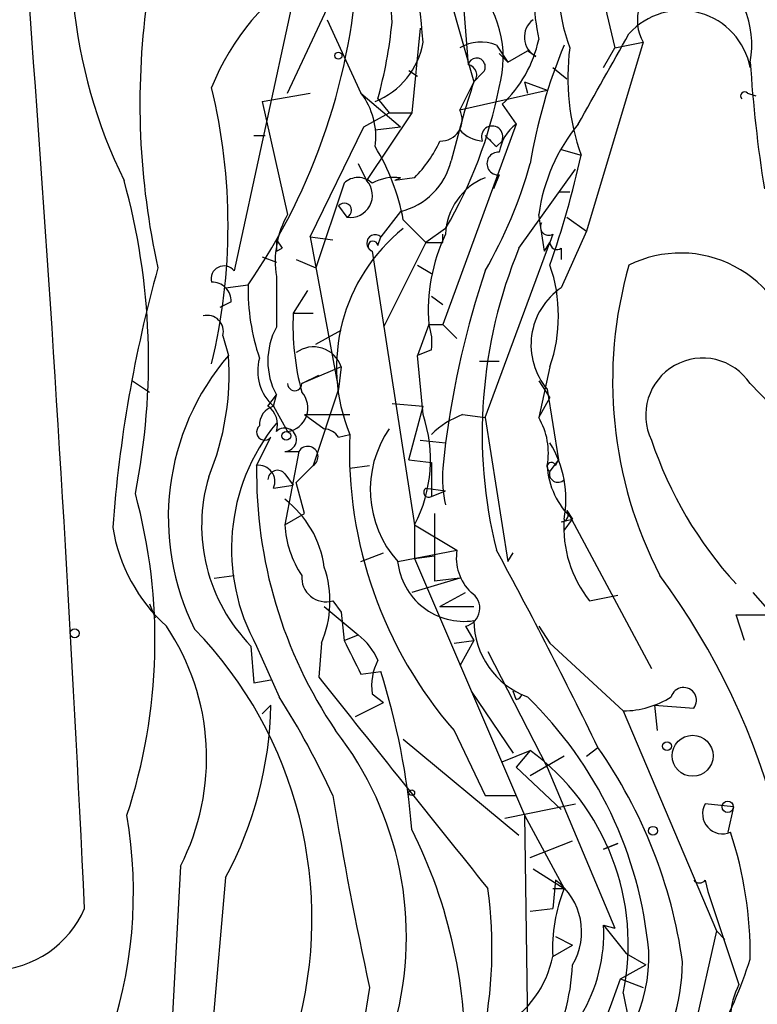
# Model space of a CAD drawing. Extents: x 12 to 23019, y -20177 to 2306.
# Drawn here: x 871 to 893, y 1782 to 1812 of the extents above; entities that cross this region are included whole.
import ezdxf

# ---------------------------------------------------------------- set-up
doc = ezdxf.new("R2010")
doc.units = 0
doc.header["$MEASUREMENT"] = 0
doc.layers.add('MAIN', color=5, linetype='CONTINUOUS')

msp = doc.modelspace()

# ---------------------------------------------------------------- linework, layer by layer
at = {"layer": 'MAIN'}
for p, q in [((884.3433, 1815.4795), (884.7667, 1810.2301)), ((879.856, 1813.7861), (877.7393, 1804.0495)), ((883.8353, 1813.6168), (884.936, 1809.7221)), ((879.348, 1809.3835), (880.618, 1812.0928)), ((888.8307, 1812.1775), (889.1693, 1810.7381)), ((880.5333, 1811.5848), (881.5493, 1809.3835)), ((883.3273, 1811.3308), (883.0733, 1808.7908)), ((885.6133, 1810.8228), (885.952, 1810.3148)), ((890.016, 1810.9075), (888.3227, 1805.2348)), ((889.1693, 1810.7381), (890.016, 1810.9075)), ((885.698, 1810.5688), (885.952, 1810.3148)), ((885.952, 1810.3148), (886.5447, 1810.6535)), ((886.7987, 1810.4841), (886.5447, 1810.6535)), ((888.8307, 1810.1455), (889.1693, 1810.7381)), ((882.9887, 1810.0608), (883.2427, 1809.8915)), ((885.19, 1809.9761), (884.936, 1809.7221)), ((887.3067, 1810.1455), (887.73, 1809.8068)), ((884.936, 1809.7221), (884.5127, 1808.8755)), ((886.46, 1809.7221), (886.5447, 1809.3835)), ((886.46, 1809.7221), (887.1373, 1809.4681)), ((878.586, 1809.1295), (880.0253, 1809.3835)), ((881.5493, 1809.3835), (882.7347, 1808.3675)), ((884.5127, 1808.8755), (887.1373, 1809.4681)), ((893.1487, 1809.3835), (893.4027, 1809.2988)), ((878.586, 1809.1295), (879.348, 1805.7428)), ((882.0573, 1809.2141), (882.396, 1808.7908)), ((885.7827, 1809.0448), (886.206, 1808.4521)), ((881.634, 1808.3675), (882.396, 1808.7908)), ((883.0733, 1808.7908), (881.7187, 1806.7588)), ((882.396, 1808.7908), (883.0733, 1808.7908)), ((886.206, 1808.4521), (884.0047, 1802.4408)), ((878.332, 1808.1135), (878.6707, 1808.1135)), ((878.332, 1808.1135), (878.6707, 1808.1135)), ((880.0253, 1805.0655), (881.634, 1808.3675)), ((881.9727, 1808.2828), (882.7347, 1808.3675)), ((885.6133, 1807.7748), (885.7827, 1807.9441)), ((887.5607, 1807.6901), (888.1533, 1807.5208)), ((881.4647, 1807.2668), (881.7187, 1806.7588)), ((885.698, 1806.9281), (885.5287, 1806.5048)), ((886.2907, 1804.7268), (887.984, 1807.0975)), ((881.0413, 1806.6741), (880.1947, 1804.1341)), ((883.158, 1806.8435), (882.5653, 1806.7588)), ((882.7347, 1806.8435), (882.5653, 1806.7588)), ((887.476, 1806.4201), (887.8147, 1806.4201)), ((887.476, 1806.4201), (887.8147, 1806.4201)), ((880.872, 1805.9968), (881.126, 1805.6581)), ((882.7347, 1805.8275), (882.142, 1805.0655)), ((887.0527, 1804.6421), (886.8833, 1805.7428)), ((882.8193, 1805.5735), (883.4967, 1804.8961)), ((887.73, 1805.6581), (888.3227, 1805.2348)), ((884.0893, 1805.3195), (883.4967, 1804.8961)), ((884.0047, 1804.8961), (884.0047, 1805.1501)), ((887.3067, 1805.1501), (887.222, 1804.8961)), ((888.3227, 1805.2348), (887.5607, 1803.5415)), ((879.0093, 1804.9808), (879.1787, 1804.7268)), ((880.0253, 1805.0655), (880.7027, 1804.9808)), ((880.0253, 1805.0655), (880.872, 1800.4935)), ((882.0573, 1804.8115), (882.142, 1805.0655)), ((883.4967, 1804.8961), (882.2267, 1802.3561)), ((885.2747, 1799.6468), (887.222, 1804.8961)), ((887.0527, 1804.6421), (887.222, 1804.8961)), ((879.0093, 1804.6421), (879.1787, 1804.7268)), ((881.888, 1804.6421), (883.158, 1796.4295)), ((887.5607, 1804.7268), (887.5607, 1804.3881)), ((878.586, 1804.4728), (879.0093, 1804.3035)), ((879.602, 1804.3881), (880.1947, 1804.1341)), ((883.2427, 1804.2188), (883.666, 1803.9648)), ((879.0093, 1803.8801), (879.0093, 1802.3561)), ((877.4853, 1803.5415), (878.1627, 1803.6261)), ((879.9407, 1803.4568), (879.5173, 1802.7795)), ((877.6547, 1803.1181), (877.316, 1802.9488)), ((883.666, 1803.2875), (884.0047, 1803.0335)), ((879.5173, 1802.7795), (880.11, 1802.7795)), ((880.1947, 1801.8481), (880.9567, 1802.2715)), ((883.5813, 1802.4408), (883.2427, 1801.5095)), ((883.5813, 1802.4408), (884.0047, 1802.4408)), ((884.0047, 1802.4408), (884.428, 1802.0175)), ((877.4007, 1802.1021), (877.57, 1801.5095)), ((883.666, 1801.6788), (883.2427, 1801.5095)), ((883.412, 1799.7315), (883.2427, 1801.5095)), ((885.1053, 1801.3401), (885.698, 1801.3401)), ((880.9567, 1801.1708), (879.7713, 1800.6628)), ((880.9567, 1801.1708), (880.872, 1800.4935)), ((887.222, 1801.1708), (886.8833, 1799.6468)), ((874.6913, 1800.7475), (875.1993, 1800.4088)), ((879.7713, 1800.6628), (880.2793, 1800.9168)), ((886.8833, 1800.7475), (887.222, 1800.2395)), ((880.872, 1800.4935), (880.11, 1798.2075)), ((887.1373, 1800.4935), (887.476, 1798.3768)), ((893.2333, 1800.6628), (898.398, 1795.3288)), ((878.7553, 1799.9855), (879.0093, 1800.3241)), ((878.9247, 1799.9855), (879.0093, 1800.3241)), ((886.8833, 1799.6468), (887.222, 1800.2395)), ((878.9247, 1799.9855), (879.348, 1799.2235)), ((882.4807, 1800.0701), (883.412, 1799.9855)), ((882.9887, 1798.3768), (883.412, 1799.9855)), ((879.856, 1799.7315), (881.2107, 1799.7315)), ((879.856, 1799.7315), (880.4487, 1799.3081)), ((884.5973, 1799.7315), (885.2747, 1799.6468)), ((885.2747, 1799.6468), (885.952, 1795.3288)), ((878.4167, 1798.2075), (878.84, 1799.0541)), ((880.872, 1799.0541), (881.2107, 1799.1388)), ((883.3273, 1798.9695), (884.0893, 1798.8848)), ((879.2633, 1798.6308), (879.6867, 1798.6308)), ((879.6867, 1798.6308), (879.2633, 1796.4295)), ((884.0893, 1798.8848), (884.0047, 1798.1228)), ((882.9887, 1798.3768), (883.666, 1798.2921)), ((887.476, 1798.3768), (887.222, 1798.0381)), ((887.3913, 1798.2075), (887.476, 1798.3768)), ((879.602, 1797.6995), (880.11, 1798.2075)), ((881.2107, 1798.1228), (881.8033, 1798.2075)), ((883.666, 1798.2921), (883.666, 1797.2761)), ((879.2633, 1797.9535), (879.5173, 1797.6148)), ((878.9247, 1797.5301), (879.5173, 1797.6148)), ((879.856, 1796.7681), (879.602, 1797.6995)), ((883.4967, 1797.5301), (884.0893, 1797.4455)), ((883.666, 1797.2761), (884.0893, 1797.4455)), ((879.2633, 1796.4295), (879.856, 1796.7681)), ((883.7507, 1796.7681), (883.7507, 1794.7361)), ((887.5607, 1796.5141), (887.8993, 1796.5988)), ((887.6453, 1796.2601), (887.8993, 1796.5988)), ((887.73, 1796.8528), (887.8993, 1796.5988)), ((887.73, 1796.8528), (890.27, 1792.1115)), ((883.158, 1796.4295), (884.428, 1795.6675)), ((883.158, 1796.4295), (883.158, 1795.4135)), ((881.5493, 1795.3288), (882.2267, 1795.5828)), ((882.65, 1795.3288), (884.428, 1795.6675)), ((883.158, 1795.4135), (883.7507, 1795.4981)), ((883.158, 1795.4135), (886.46, 1787.7088)), ((885.952, 1795.3288), (886.1213, 1795.5828)), ((877.1467, 1794.8208), (877.7393, 1794.9055)), ((884.5127, 1794.8208), (883.0733, 1794.3975)), ((884.5127, 1794.8208), (883.7507, 1794.7361)), ((883.92, 1793.9741), (884.682, 1794.3975)), ((888.4073, 1794.1435), (889.254, 1794.3128)), ((893.9107, 1793.7201), (893.318, 1794.3975)), ((875.1993, 1794.0588), (875.3687, 1793.6355)), ((880.4487, 1793.9741), (881.4647, 1793.1275)), ((880.7027, 1794.1435), (880.9567, 1793.8048)), ((883.92, 1793.9741), (884.936, 1793.9741)), ((880.9567, 1793.8048), (881.0413, 1792.9581)), ((893.064, 1792.9581), (892.81, 1793.7201)), ((892.81, 1793.7201), (893.9107, 1793.7201)), ((884.682, 1793.3815), (884.936, 1792.9581)), ((886.8833, 1793.3815), (887.222, 1792.8735)), ((881.0413, 1792.9581), (881.4647, 1793.1275)), ((878.2473, 1792.7888), (878.332, 1791.6881)), ((878.4167, 1792.7888), (879.094, 1791.2648)), ((880.364, 1792.8735), (880.2793, 1791.8575)), ((884.3433, 1792.8735), (884.936, 1792.9581)), ((884.3433, 1792.8735), (884.936, 1792.9581)), ((884.936, 1792.9581), (884.5127, 1792.1961)), ((887.222, 1792.8735), (889.4233, 1790.8415)), ((885.3593, 1792.6195), (887.1373, 1789.1481)), ((881.5493, 1791.9421), (882.142, 1792.0268)), ((878.332, 1791.6881), (878.84, 1791.7728)), ((881.888, 1791.3495), (882.2267, 1791.0955)), ((884.8513, 1791.4341), (886.1213, 1789.5715)), ((886.206, 1791.1801), (886.1213, 1791.4341)), ((878.84, 1791.0108), (878.586, 1790.7568)), ((881.38, 1790.6721), (882.2267, 1791.0955)), ((890.3547, 1791.0108), (890.4393, 1790.2488)), ((890.3547, 1791.0108), (891.54, 1790.9261)), ((889.4233, 1790.8415), (892.2173, 1784.2375)), ((884.3433, 1790.2488), (885.2747, 1788.3015)), ((882.8193, 1789.9948), (886.2907, 1787.1161)), ((885.7827, 1789.3175), (886.6293, 1789.6561)), ((886.6293, 1789.6561), (886.206, 1789.1481)), ((886.6293, 1789.6561), (886.206, 1789.1481)), ((887.6453, 1789.4868), (886.6293, 1788.8941)), ((888.3227, 1789.4868), (888.6613, 1789.7408)), ((886.206, 1789.1481), (887.5607, 1787.8781)), ((887.1373, 1789.1481), (889.1693, 1784.3221)), ((885.2747, 1788.3015), (886.206, 1788.3015)), ((885.8673, 1787.6241), (887.984, 1788.0475)), ((892.7253, 1787.9628), (891.8787, 1788.0475)), ((886.46, 1787.7088), (887.6453, 1785.5075)), ((886.46, 1787.7088), (886.5447, 1781.3588)), ((892.7253, 1787.9628), (892.556, 1787.2008)), ((886.6293, 1786.4388), (887.8993, 1786.9468)), ((888.8307, 1786.6928), (889.254, 1786.8621)), ((889.254, 1786.8621), (888.8307, 1786.6928)), ((876.1307, 1786.1848), (875.792, 1779.8348)), ((886.714, 1786.1001), (887.6453, 1785.5075)), ((877.4853, 1785.8461), (876.9773, 1780.0888)), ((887.3913, 1785.7615), (887.3067, 1784.9148)), ((891.8787, 1785.7615), (891.9633, 1785.4228)), ((887.3067, 1785.5075), (887.6453, 1785.5075)), ((891.9633, 1785.4228), (892.8947, 1782.6288)), ((886.6293, 1784.8301), (887.3067, 1784.9148)), ((888.8307, 1784.4068), (889.1693, 1784.3221)), ((888.8307, 1784.4068), (889.508, 1783.5601)), ((892.2173, 1784.2375), (891.032, 1778.9881)), ((892.2173, 1784.2375), (892.4713, 1783.9835)), ((887.3913, 1784.0681), (887.8993, 1783.8141)), ((887.3067, 1783.4755), (887.8993, 1783.8141)), ((889.508, 1783.5601), (890.1007, 1783.2215)), ((889.3387, 1782.7981), (890.1007, 1783.2215)), ((889.3387, 1782.7981), (890.016, 1782.5441)), ((881.8033, 1782.5441), (881.5493, 1780.9355)), ((889.4233, 1782.3748), (889.5927, 1781.5281))]:
    msp.add_line(p, q, dxfattribs=at)
for centre, radius in [((880.872, 1810.5053), 0.1058), ((879.3056, 1799.0965), 0.1338), ((872.9556, 1793.1699), 0.1338), ((891.5029, 1789.4934), 0.6148), ((890.7356, 1789.7832), 0.1338), ((883.0733, 1788.3862), 0.0846), ((892.5559, 1787.9628), 0.1693), ((890.3123, 1787.2432), 0.1338)]:
    msp.add_circle(centre, radius, dxfattribs=at)
for centre, radius, start, end in [((-93.4249, 1739.4345), 967.7462, 2.6936706, 5.4478532), ((888.6673, 1813.7092), 15.8367, 165.47605, 206.0324), ((892.9517, 1812.6346), 5.4759, 131.28406, 200.26336), ((867.0662, 1809.7496), 16.3868, 4.05194, 19.83599), ((866.0654, 1811.0428), 16.4217, 1.59574, 10.21656), ((862.6656, 1814.3021), 18.8185, 325.43692, 357.39715), ((896.9615, 1812.9395), 10.2646, 176.69034, 190.93642), ((884.132, 1806.6739), 7.6337, 122.54568, 157.84387), ((890.3941, 1810.8291), 2.8854, 349.73263, 55.02718), ((882.5276, 1810.4385), 3.2918, 344.39148, 45.09723), ((891.1836, 1811.5616), 1.3383, 115.44107, 209.25794), ((897.7244, 1809.0682), 22.8111, 172.38053, 192.49195), ((891.1609, 1809.7502), 2.1097, 10.79916, 138.0144), ((868.8524, 1812.842), 13.6942, 344.63766, 354.37654), ((887.1065, 1811.0614), 0.6542, 126.86639, 241.93473), ((211.4593, 2190.8188), 777.1773, 330.5282635, 330.7574391), ((881.1018, 1811.3061), 2.3443, 291.80731, 350.21062), ((885.1477, 1809.6802), 1.2338, 67.82951, 120.97411), ((883.267, 1811.7513), 3.6951, 312.90755, 348.1436), ((902.7823, 1804.5748), 16.3758, 157.57096, 170.53825), ((894.8209, 1809.849), 7.0624, 172.76772, 199.24824), ((885.0207, 1810.1737), 0.2602, 310.58935, 167.48075), ((884.7243, 1809.9338), 0.2993, 315, 81.85636), ((932.4405, 1812.7433), 39.2823, 183.54438, 189.13794), ((915.8817, 1799.5986), 32.5595, 161.88514, 166.2247), ((859.9953, 1805.4042), 17.5637, 346.33712, 13.66256), ((879.8503, 1808.0763), 2.1437, 351.91488, 37.57446), ((872.487, 1812.1508), 13.464, 329.51092, 348.87451), ((893.064, 1809.2988), 0.1198, 45, 225), ((883.9502, 1808.5791), 0.6358, 267.27712, 27.78624), ((885.4864, 1808.0711), 0.3225, 336.79908, 203.19392), ((887.0106, 1807.3936), 1.3296, 127.23964, 170.82956), ((892.3487, 1804.9655), 5.5204, 140.83284, 171.90557), ((885.2536, 1808.9179), 0.9759, 220.60321, 266.26325), ((970.1064, 1892.5816), 119.7133, 224.876948, 225.106165), ((880.4345, 1809.5432), 3.8348, 315.25144, 335.35499), ((876.5263, 1804.4167), 6.3984, 10.41602, 31.65684), ((885.6698, 1807.2668), 0.3399, 85.24056, 274.75944), ((860.6442, 1813.4972), 28.1508, 340.75573, 347.74286), ((882.235, 1807.8512), 2.0845, 283.87025, 346.12975), ((873.3543, 1810.9622), 13.7798, 329.89034, 344.44424), ((854.8619, 1801.3482), 20.3094, 348.6774, 15.45069), ((881.4646, 1806.2509), 0.5986, 44.98646, 135.00677), ((881.2281, 1806.3131), 0.6628, 261.14016, 42.2545), ((882.5654, 1805.4888), 1.3652, 82.87655, 119.748), ((885.9908, 1805.0806), 1.9028, 112.10727, 177.90677), ((881.0452, 1805.8621), 0.2194, 291.60745, 142.12731), ((881.8259, 1804.3301), 2.8523, 150.31168, 189.07727), ((887.1797, 1805.3618), 0.2469, 149.04022, 300.95978), ((886.1445, 1801.1544), 5.3296, 128.60205, 202.22144), ((888.8684, 1802.8517), 5.3031, 154.31583, 184.44395), ((963.7092, 1804.8114), 84.7001, 179.885408, 180.114524), ((881.9747, 1804.878), 0.2513, 48.25853, 249.82018), ((881.9091, 1804.7903), 0.1497, 8.14093, 261.89696), ((883.7507, 1931.896), 127.0002, 269.885409, 270.114592), ((887.4337, 1804.8961), 0.2117, 180, 306.87531), ((899.7437, 1799.1659), 14.557, 157.54187, 193.90565), ((891.1415, 1801.1006), 3.4817, 8.14872, 116.41344), ((913.9331, 1793.4298), 39.9409, 164.45451, 175.81467), ((877.4377, 1803.806), 0.3876, 38.91604, 194.2191), ((911.2503, 1795.3692), 27.3876, 161.52185, 172.62489), ((882.777, 1802.6948), 4.699, 341.07536, 18.92464), ((901.7341, 1800.7297), 12.6328, 163.96682, 207.4541), ((877.0761, 1803.1322), 0.5788, 358.60403, 91.39597), ((884.6067, 1803.4906), 6.4454, 178.7954, 198.69357), ((888.7226, 1801.8267), 2.0714, 124.12046, 220.06305), ((887.152, 1802.3985), 7.6442, 177.1431, 195.08722), ((876.935, 1802.2291), 0.4827, 344.74592, 105.25408), ((880.9008, 1801.3401), 2.1471, 151.75798, 208.24202), ((882.1011, 1801.8906), 1.5791, 352.29219, 20.39043), ((880.1245, 1800.887), 0.8792, 18.8306, 126.46194), ((883.2383, 1796.6391), 7.4733, 139.32968, 206.56608), ((869.5996, 1800.9385), 7.9908, 337.40887, 4.09767), ((879.8643, 1801.0438), 1.4152, 164.3827, 228.40008), ((891.8064, 1799.7203), 1.71, 33.44567, 206.0436), ((879.5597, 1800.6627), 0.2117, 179.97294, 0.02708), ((879.2448, 1799.9286), 0.7126, 278.32681, 42.36672), ((879.0778, 1799.4285), 0.5776, 105.36908, 183.54354), ((878.3742, 1799.4351), 0.6695, 341.57317, 55.30106), ((879.4329, 1798.3768), 4.2034, 332.40163, 18.80134), ((885.5148, 1797.2618), 2.6346, 110.38016, 134.56635), ((885.0913, 1798.5885), 2.0812, 349.45137, 30.56479), ((883.6408, 1795.6966), 5.9788, 140.7737, 209.10086), ((878.6565, 1799.2093), 0.2403, 130.22376, 319.77624), ((879.2603, 1798.9803), 0.3495, 270.4918, 135.90423), ((880.4064, 1798.7579), 0.5518, 32.46323, 85.60368), ((885.0466, 1797.4795), 3.2201, 145.39892, 221.90469), ((894.0356, 1798.661), 12.8338, 177.8664, 220.95557), ((901.6151, 1802.737), 11.9543, 198.37038, 222.56047), ((879.9516, 1798.4724), 0.3086, 300.8778, 149.1222), ((884.4622, 1797.1916), 3.2378, 349.45046, 31.53006), ((892.2592, 1797.9983), 13.8441, 179.13416, 214.03982), ((878.4753, 1797.7222), 0.4888, 336.85529, 96.88513), ((879.0396, 1797.778), 0.2844, 38.11535, 178.77084), ((887.3529, 1797.8265), 3.3613, 174.94277, 193.84607), ((887.2643, 1798.1651), 0.1339, 18.46201, 251.57859), ((889.464, 1798.3248), 2.3297, 182.88611, 227.80622), ((881.9279, 1796.4077), 5.1617, 163.55678, 224.51571), ((887.4591, 1797.9535), 0.2517, 160.36302, 317.70488), ((883.5814, 1797.4032), 0.1526, 123.72131, 303.66924), ((858.6213, 1792.9566), 16.7443, 341.73526, 15.24975), ((877.3832, 1794.733), 3.095, 7.92066, 52.59361), ((887.5607, 1796.7258), 0.2116, 270, 36.87531), ((891.1963, 1796.355), 3.5594, 176.07242, 218.41218), ((879.117, 1797.1507), 5.0826, 189.12336, 227.86682), ((882.3126, 1796.5993), 3.054, 183.18722, 213.68382), ((885.8677, 1795.4418), 1.4573, 171.09033, 225.77569), ((759.8981, 1727.2672), 143.1185, 25.881831, 28.55014), ((877.4031, 1794.1278), 3.2156, 337.04145, 18.71386), ((884.6427, 1795.5323), 2.0031, 185.83099, 278.41974), ((880.5008, 1794.8469), 0.7318, 175.40735, 286.0153), ((872.9995, 1781.9693), 21.7819, 352.35834, 36.43393), ((884.5635, 1793.9234), 0.5546, 282.33499, 58.74037), ((869.8345, 1789.4252), 7.0811, 332.76695, 33.96677), ((887.4038, 1793.5784), 2.468, 180.64077, 249.62873), ((867.5884, 1784.6024), 12.489, 344.14087, 44.12019), ((880.2357, 1791.5603), 1.9916, 23.84682, 51.89642), ((1135.3151, 1919.46), 284.0033, 206.450469, 206.679634), ((883.4965, 1791.6036), 1.6284, 152.10364, 188.97702), ((2470.2997, 3058.6667), 2032.9708, 218.5452128, 218.7743985), ((861.9754, 1785.6035), 21.1648, 4.55818, 17.66729), ((891.2331, 1791.1589), 0.3852, 322.81775, 164.04439), ((858.1596, 1777.9818), 24.7929, 24.59719, 32.39537), ((886.1709, 1791.3844), 0.2074, 279.74859, 350.31055), ((878.0217, 1782.5131), 12.2161, 5.31549, 45.7585), ((889.4175, 1793.5201), 2.6786, 270.12406, 302.65182), ((867.6888, 1791.1757), 11.1524, 331.45244, 359.15279), ((872.8412, 1784.0621), 10.0705, 344.92836, 37.90373), ((882.3329, 1783.8308), 7.2383, 348.39574, 53.58969), ((876.508, 1781.2248), 14.84, 8.06229, 35.01951), ((995.4024, 1807.2439), 116.2533, 189.377627, 192.266866), ((892.4037, 1787.7537), 0.6016, 150.76779, 293.20234), ((861.0433, 1785.3975), 13.6754, 311.10836, 9.73033), ((869.39, 1780.444), 15.2983, 358.35225, 26.56455), ((881.5094, 1783.5184), 11.7246, 359.37643, 18.30499), ((886.2367, 1784.2098), 1.9341, 329.27146, 53.34754), ((891.7094, 1785.8884), 0.2117, 216.83741, 323.14635), ((872.1606, 1783.7071), 13.3209, 347.9911, 7.76763), ((892.0159, 1783.735), 4.7163, 157.92495, 183.15409), ((870.4096, 1786.1474), 3.0982, 272.46224, 336.55615), ((884.021, 1784.17), 4.8155, 329.10644, 2.81862), ((885.4721, 1783.4614), 4.7168, 304.64153, 2.22837), ((884.1957, 1784.1084), 3.1747, 299.99246, 348.50071), ((884.8645, 1783.4051), 6.3376, 325.7119, 359.10494), ((878.6046, 1788.1766), 15.3916, 321.75837, 341.88442), ((881.1317, 1783.5663), 6.7764, 332.40638, 357.08338), ((863.6003, 1791.6615), 27.2218, 315.41732, 340.99809), ((894.9674, 1781.5632), 2.3306, 152.79176, 202.22917)]:
    msp.add_arc(centre, radius, start, end, dxfattribs=at)

doc.saveas('drawing.dxf')
